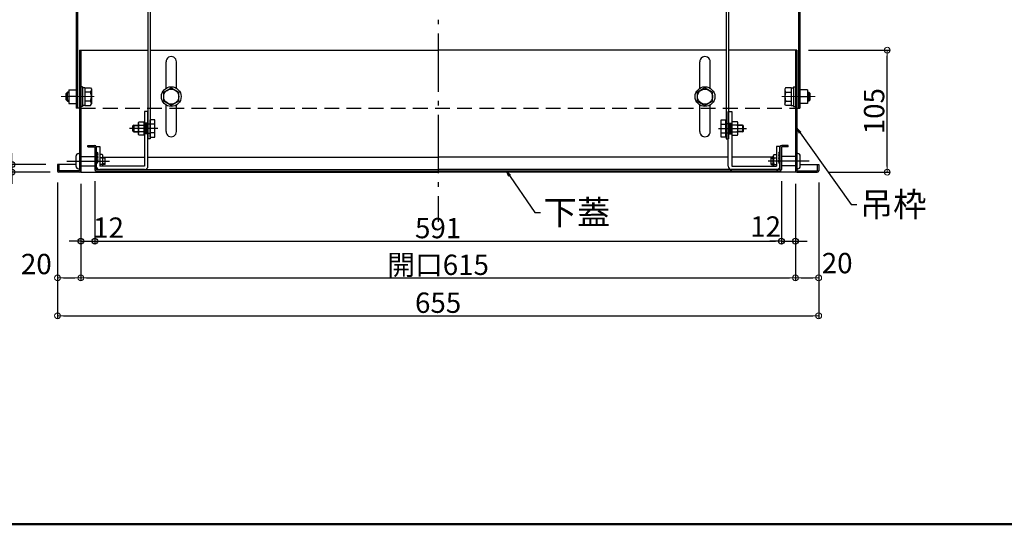
# Model space of a CAD drawing. Extents: x 10100 to 14100, y -3400 to -630.
# Drawn here: x 10525 to 11372, y -3400 to -2966 of the extents above; entities that cross this region are included whole.
import ezdxf

# ---------------------------------------------------------------- set-up
doc = ezdxf.new("R2010")
doc.units = 0
doc.header["$LTSCALE"] = 10
doc.header["$MEASUREMENT"] = 0
for name, pattern in [('CENTER', [12, 5, -0.8, 0.4, -0.8, 5]), ('HIDDEN', [9.525, 6.35, -3.175]), ('KIN-CENTER3', [10, 7, -1, 1, -1]), ('KIN-HIDDEN2', [4.5, 3, -1.5]), ('KIN-HIDDEN3', [2, 1.5, -0.5])]:
    doc.linetypes.add(name, pattern=pattern)
doc.layers.get('0').update_dxf_attribs({"color": 4, "linetype": 'CONTINUOUS'})
doc.layers.get('DEFPOINTS').update_dxf_attribs({"linetype": 'CONTINUOUS'})
for name, color, linetype in [('02壁', 9, 'CONTINUOUS'), ('08文字', 21, 'CONTINUOUS'), ('1', 3, 'CONTINUOUS'), ('CYA_M', 4, 'CONTINUOUS'), ('GRE_M', 3, 'CONTINUOUS'), ('HIDDEN', 3, 'HIDDEN'), ('MAZ_M', 6, 'CONTINUOUS'), ('MAZ_SSD', 213, 'KIN-HIDDEN2'), ('mekakushi', 7, 'CONTINUOUS'), ('PARTS2', 210, 'KIN-HIDDEN3'), ('PARTS3', 101, 'CONTINUOUS'), ('PARTS_SIN', 171, 'KIN-CENTER3'), ('RED_M', 1, 'CONTINUOUS'), ('RED_SS', 13, 'CONTINUOUS'), ('SUNPO', 3, 'CONTINUOUS'), ('ZUMENWAKU', 190, 'CONTINUOUS'), ('中心線', 230, 'CENTER')]:
    doc.layers.add(name, color=color, linetype=linetype)
doc.layers.add('CENTER', color=5, linetype='CENTER', lineweight=18)
doc.layers.add('SUNPOU', color=7, linetype='CONTINUOUS', lineweight=18)
doc.styles.get("Standard").update_dxf_attribs({"font": 'simplex.shx', "width": 0.7, "bigfont": 'bigfont.shx'})
doc.dimstyles.new('一般寸法', dxfattribs={"dimscale": 5, "dimtxt": 3.5, "dimasz": 1, "dimexe": 0.5, "dimexo": 2, "dimgap": 0.5, "dimtad": 1, "dimdec": 0, "dimzin": 9, "dimdsep": 46, "dimtxsty": 'Standard', "dimblk1": 'ORIGIN', "dimblk2": 'ORIGIN', "dimsah": 1, "dimcen": 1, "dimclrd": 11, "dimclre": 11, "dimclrt": 2, "dimadec": 0, "dimazin": 2, "dimtfac": 1, "dimtdec": 0, "dimtmove": 2, "dimatfit": 3, "dimldrblk": 'OPEN', "dimfxl": 0, "dimtolj": 1, "dimtzin": 9, "dimarcsym": 0})

# ---------------------------------------------------------------- blocks, each defined once
blk = doc.blocks.new('_ORIGIN')
at = {"color": 0, "linetype": 'ByBlock'}
blk.add_line((0, 0), (-1, 0), dxfattribs=at)
blk.add_circle((0, 0), 0.5, dxfattribs=at)
blk = doc.blocks.new('*D5')
at = {"layer": 'DEFPOINTS', "color": 0}
for p in [(10577.68, -3096.92), (11192.48, -3096.92), (11192.48, -3187.9)]:
    blk.add_point(p, dxfattribs=at)
at = {"layer": 'SUNPOU', "color": 11, "lineweight": -2}
for p, q in [((10577.68, -3106.92), (10577.68, -3190.4)), ((11192.48, -3106.92), (11192.48, -3190.4)), ((10582.68, -3187.9), (11187.48, -3187.9))]:
    blk.add_line(p, q, dxfattribs=at)
at = {"layer": 'SUNPOU', "color": 11, "lineweight": -2, "xscale": 5, "yscale": 5, "zscale": 5, "rotation": 180}
blk.add_blockref('_ORIGIN', (10577.68, -3187.9), dxfattribs=at)
at = {"layer": 'SUNPOU', "color": 11, "lineweight": -2, "xscale": 5, "yscale": 5, "zscale": 5}
blk.add_blockref('_ORIGIN', (11192.48, -3187.9), dxfattribs=at)
at = {"layer": 'SUNPOU', "color": 2, "insert": (10885.08, -3176.65), "char_height": 17.5, "attachment_point": 5}
blk.add_mtext('\\A1;開口615', dxfattribs=at)
blk = doc.blocks.new('_OPEN')
at = {"color": 0, "linetype": 'ByBlock'}
for p, q in [((-1, 0.17), (0, 0)), ((0, 0), (-1, -0.17)), ((0, 0), (-1, 0))]:
    blk.add_line(p, q, dxfattribs=at)
blk = doc.blocks.new('*D6')
at = {"layer": 'DEFPOINTS', "color": 0}
for p in [(10557.68, -3095.72), (11212.48, -3095.72), (11212.48, -3220.51)]:
    blk.add_point(p, dxfattribs=at)
at = {"layer": 'SUNPOU', "color": 11, "lineweight": -2}
for p, q in [((10557.68, -3105.72), (10557.68, -3223.01)), ((11212.48, -3105.72), (11212.48, -3223.01)), ((10562.68, -3220.51), (11207.48, -3220.51))]:
    blk.add_line(p, q, dxfattribs=at)
at = {"layer": 'SUNPOU', "color": 11, "lineweight": -2, "xscale": 5, "yscale": 5, "zscale": 5, "rotation": 180}
blk.add_blockref('_ORIGIN', (10557.68, -3220.51), dxfattribs=at)
at = {"layer": 'SUNPOU', "color": 11, "lineweight": -2, "xscale": 5, "yscale": 5, "zscale": 5}
blk.add_blockref('_ORIGIN', (11212.48, -3220.51), dxfattribs=at)
at = {"layer": 'SUNPOU', "color": 2, "insert": (10885.08, -3209.26), "char_height": 17.5, "attachment_point": 5}
blk.add_mtext('\\A1;655', dxfattribs=at)
blk = doc.blocks.new('*D7')
at = {"layer": 'DEFPOINTS', "color": 0}
for p in [(11192.48, -3096.92), (11212.48, -3095.72), (11212.48, -3187.9)]:
    blk.add_point(p, dxfattribs=at)
at = {"layer": 'SUNPOU', "color": 11, "lineweight": -2}
for p, q in [((11192.48, -3106.92), (11192.48, -3190.4)), ((11212.48, -3105.72), (11212.48, -3190.4)), ((11197.48, -3187.9), (11207.48, -3187.9))]:
    blk.add_line(p, q, dxfattribs=at)
at = {"layer": 'SUNPOU', "color": 11, "lineweight": -2, "xscale": 5, "yscale": 5, "zscale": 5, "rotation": 180}
blk.add_blockref('_ORIGIN', (11192.48, -3187.9), dxfattribs=at)
at = {"layer": 'SUNPOU', "color": 11, "lineweight": -2, "xscale": 5, "yscale": 5, "zscale": 5}
blk.add_blockref('_ORIGIN', (11212.48, -3187.9), dxfattribs=at)
at = {"layer": 'SUNPOU', "color": 2, "insert": (11228.39, -3175.18), "char_height": 17.5, "attachment_point": 5}
blk.add_mtext('\\A1;20', dxfattribs=at)
blk = doc.blocks.new('*D8')
at = {"layer": 'DEFPOINTS', "color": 0}
for p in [(10557.68, -3095.72), (10577.68, -3096.92), (10577.68, -3187.9)]:
    blk.add_point(p, dxfattribs=at)
at = {"layer": 'SUNPOU', "color": 11, "lineweight": -2}
for p, q in [((10557.68, -3105.72), (10557.68, -3190.4)), ((10577.68, -3106.92), (10577.68, -3190.4)), ((10562.68, -3187.9), (10572.68, -3187.9))]:
    blk.add_line(p, q, dxfattribs=at)
at = {"layer": 'SUNPOU', "color": 11, "lineweight": -2, "xscale": 5, "yscale": 5, "zscale": 5, "rotation": 180}
blk.add_blockref('_ORIGIN', (10557.68, -3187.9), dxfattribs=at)
at = {"layer": 'SUNPOU', "color": 11, "lineweight": -2, "xscale": 5, "yscale": 5, "zscale": 5}
blk.add_blockref('_ORIGIN', (10577.68, -3187.9), dxfattribs=at)
at = {"layer": 'SUNPOU', "color": 2, "insert": (10539.41, -3175.97), "char_height": 17.5, "attachment_point": 5}
blk.add_mtext('\\A1;20', dxfattribs=at)
blk = doc.blocks.new('*D9')
at = {"layer": 'DEFPOINTS', "color": 0}
for p in [(10452.63, -2696.92), (10599.78, -2696.92), (10561.36, -3096.92)]:
    blk.add_point(p, dxfattribs=at)
at = {"layer": 'SUNPOU', "color": 11, "lineweight": -2}
for p, q in [((10589.78, -2696.92), (10450.13, -2696.92)), ((10452.63, -3091.92), (10452.63, -2701.92)), ((10551.36, -3096.92), (10450.13, -3096.92))]:
    blk.add_line(p, q, dxfattribs=at)
at = {"layer": 'SUNPOU', "color": 11, "lineweight": -2, "xscale": 5, "yscale": 5, "zscale": 5}
for p, rotation in [((10452.63, -2696.92), 90), ((10452.63, -3096.92), 270)]:
    blk.add_blockref('_ORIGIN', p, dxfattribs=dict(at, rotation=rotation))
at = {"layer": 'SUNPOU', "color": 2, "insert": (10436.8, -2896.92), "char_height": 17.5, "attachment_point": 5, "rotation": 90}
blk.add_mtext('\\A1;Ｈ(min400～max1200)', dxfattribs=at)
blk = doc.blocks.new('*D17')
at = {"layer": 'DEFPOINTS', "color": 0}
for p in [(11193.68, -2991.92), (11271.44, -2991.92), (11211.28, -3096.92)]:
    blk.add_point(p, dxfattribs=at)
at = {"layer": 'SUNPOU', "color": 11, "lineweight": -2}
for p, q in [((11203.68, -2991.92), (11273.94, -2991.92)), ((11271.44, -3091.92), (11271.44, -2996.92)), ((11221.28, -3096.92), (11273.94, -3096.92))]:
    blk.add_line(p, q, dxfattribs=at)
at = {"layer": 'SUNPOU', "color": 11, "lineweight": -2, "xscale": 5, "yscale": 5, "zscale": 5}
for p, rotation in [((11271.44, -2991.92), 90), ((11271.44, -3096.92), 270)]:
    blk.add_blockref('_ORIGIN', p, dxfattribs=dict(at, rotation=rotation))
at = {"layer": 'SUNPOU', "color": 2, "insert": (11260.19, -3044.42), "char_height": 17.5, "attachment_point": 5, "rotation": 90}
blk.add_mtext('\\A1;105', dxfattribs=at)
blk = doc.blocks.new('AWD_10')
at = {"layer": 'PARTS3'}
blk.add_line((-5, 0), (5, 0), dxfattribs=at)
for centre, end in [((-3.75, 0), 180), ((-2.5, 0), 120), ((-1.25, 0), 120), ((0, 0), 120), ((1.25, 0), 120), ((2.5, 0), 120), ((3.75, 0), 120)]:
    blk.add_arc(centre, 1.25, 0, end, dxfattribs=at)
blk = doc.blocks.new('*D69')
at = {"layer": '02壁', "color": 11, "lineweight": -2}
for p, q in [((10577.68, -3106.92), (10577.68, -3158.79)), ((10589.78, -3104.72), (10589.78, -3158.79)), ((10572.68, -3156.29), (10567.68, -3156.29)), ((10577.68, -3156.29), (10589.78, -3156.29)), ((10594.78, -3156.29), (10599.78, -3156.29))]:
    blk.add_line(p, q, dxfattribs=at)
at = {"layer": 'DEFPOINTS', "color": 0}
for p in [(10577.68, -3096.92), (10589.78, -3094.72), (10589.78, -3156.29)]:
    blk.add_point(p, dxfattribs=at)
at = {"layer": '02壁', "color": 11, "lineweight": -2, "xscale": 5, "yscale": 5, "zscale": 5}
blk.add_blockref('_ORIGIN', (10577.68, -3156.29), dxfattribs=at)
at = {"layer": '02壁', "color": 11, "lineweight": -2, "xscale": 5, "yscale": 5, "zscale": 5, "rotation": 180}
blk.add_blockref('_ORIGIN', (10589.78, -3156.29), dxfattribs=at)
at = {"layer": '02壁', "color": 2, "insert": (10601.52, -3144.67), "char_height": 17.5, "attachment_point": 5}
blk.add_mtext('\\A1;12', dxfattribs=at)
blk = doc.blocks.new('*D70')
at = {"layer": '02壁', "color": 11, "lineweight": -2}
for p, q in [((10589.78, -3104.72), (10589.78, -3158.79)), ((11180.38, -3104.72), (11180.38, -3158.79)), ((10594.78, -3156.29), (11175.38, -3156.29))]:
    blk.add_line(p, q, dxfattribs=at)
at = {"layer": 'DEFPOINTS', "color": 0}
for p in [(10589.78, -3094.72), (11180.38, -3094.72), (11180.38, -3156.29)]:
    blk.add_point(p, dxfattribs=at)
at = {"layer": '02壁', "color": 11, "lineweight": -2, "xscale": 5, "yscale": 5, "zscale": 5, "rotation": 180}
blk.add_blockref('_ORIGIN', (10589.78, -3156.29), dxfattribs=at)
at = {"layer": '02壁', "color": 11, "lineweight": -2, "xscale": 5, "yscale": 5, "zscale": 5}
blk.add_blockref('_ORIGIN', (11180.38, -3156.29), dxfattribs=at)
at = {"layer": '02壁', "color": 2, "insert": (10885.08, -3145.04), "char_height": 17.5, "attachment_point": 5}
blk.add_mtext('\\A1;591', dxfattribs=at)
blk = doc.blocks.new('*D71')
at = {"layer": '02壁', "color": 11, "lineweight": -2}
for p, q in [((11180.38, -3104.72), (11180.38, -3158.79)), ((11192.48, -3106.92), (11192.48, -3158.79)), ((11175.38, -3156.29), (11170.38, -3156.29)), ((11180.38, -3156.29), (11192.48, -3156.29)), ((11197.48, -3156.29), (11202.48, -3156.29))]:
    blk.add_line(p, q, dxfattribs=at)
at = {"layer": 'DEFPOINTS', "color": 0}
for p in [(11180.38, -3094.72), (11192.48, -3096.92), (11192.48, -3156.29)]:
    blk.add_point(p, dxfattribs=at)
at = {"layer": '02壁', "color": 11, "lineweight": -2, "xscale": 5, "yscale": 5, "zscale": 5}
blk.add_blockref('_ORIGIN', (11180.38, -3156.29), dxfattribs=at)
at = {"layer": '02壁', "color": 11, "lineweight": -2, "xscale": 5, "yscale": 5, "zscale": 5, "rotation": 180}
blk.add_blockref('_ORIGIN', (11192.48, -3156.29), dxfattribs=at)
at = {"layer": '02壁', "color": 2, "insert": (11166.81, -3143.7), "char_height": 17.5, "attachment_point": 5}
blk.add_mtext('\\A1;12', dxfattribs=at)
blk = doc.blocks.new('*D95')
at = {"layer": 'DEFPOINTS', "color": 0}
for p in [(10557.68, -3090.42), (10518.4, -3096.92), (10559.09, -3096.92)]:
    blk.add_point(p, dxfattribs=at)
at = {"layer": 'SUNPO', "color": 11, "lineweight": -2}
for p, q in [((10518.4, -3085.42), (10518.4, -3080.42)), ((10547.68, -3090.42), (10515.9, -3090.42)), ((10518.4, -3090.42), (10518.4, -3096.92)), ((10549.09, -3096.92), (10515.9, -3096.92)), ((10518.4, -3101.92), (10518.4, -3106.92))]:
    blk.add_line(p, q, dxfattribs=at)
at = {"layer": 'SUNPO', "color": 11, "lineweight": -2, "xscale": 5, "yscale": 5, "zscale": 5}
for p, rotation in [((10518.4, -3090.42), 270), ((10518.4, -3096.92), 90)]:
    blk.add_blockref('_ORIGIN', p, dxfattribs=dict(at, rotation=rotation))
at = {"layer": 'SUNPO', "color": 2, "insert": (10503.4, -3093.67), "char_height": 17.5, "attachment_point": 5, "rotation": 90}
blk.add_mtext('\\A1;7', dxfattribs=at)

msp = doc.modelspace()

# ---------------------------------------------------------------- linework, layer by layer
for p, q in [((10635.38, -2836.11), (10635.38, -3068.33)), ((10637.38, -2836.11), (10637.38, -3068.33)), ((11132.78, -2836.11), (11132.78, -3068.33)), ((11134.78, -2836.11), (11134.78, -3068.33)), ((10573.78, -2928.92), (10573.78, -3041.92)), ((10574.98, -2928.92), (10574.98, -3041.92)), ((11195.18, -2928.92), (11195.18, -3041.92)), ((11196.38, -2928.92), (11196.38, -3041.92)), ((10576.48, -2991.92), (10635.38, -2991.92)), ((10576.48, -2991.92), (10576.48, -3095.72)), ((10577.68, -2991.92), (10577.68, -3096.92)), ((10637.38, -2991.92), (10885.08, -2991.92)), ((11132.78, -2991.92), (10885.08, -2991.92)), ((11193.68, -2991.92), (11134.78, -2991.92)), ((11192.48, -2991.92), (11192.48, -3096.92)), ((11193.68, -2991.92), (11193.68, -3095.72)), ((10650.98, -3024.71), (10650.98, -3001.92)), ((10659.98, -3024.71), (10659.98, -3001.98)), ((11110.18, -3024.71), (11110.18, -3001.98)), ((11119.18, -3024.71), (11119.18, -3001.92)), ((10573.78, -3031.92), (10567.28, -3031.92)), ((11196.38, -3031.92), (11202.88, -3031.92)), ((10650.98, -3061.92), (10650.98, -3039.14)), ((10659.98, -3061.86), (10659.98, -3039.14)), ((11110.18, -3061.86), (11110.18, -3039.14)), ((11119.18, -3061.92), (11119.18, -3039.14)), ((10583.78, -3073.92), (10589.48, -3073.92)), ((10583.78, -3075.12), (10583.78, -3073.92)), ((11186.38, -3073.92), (11180.68, -3073.92)), ((11186.38, -3075.12), (11186.38, -3073.92)), ((10583.78, -3075.12), (10589.78, -3075.12)), ((10589.78, -3075.12), (10589.78, -3094.72)), ((10590.98, -3075.42), (10590.98, -3094.72)), ((11179.18, -3075.42), (11179.18, -3094.72)), ((11186.38, -3075.12), (11180.38, -3075.12)), ((11180.38, -3075.12), (11180.38, -3094.72)), ((10557.68, -3090.42), (10557.68, -3095.72)), ((10573.58, -3090.42), (10557.68, -3090.42)), ((10558.88, -3090.42), (10558.88, -3095.72)), ((10596.77, -3083.92), (10632.48, -3083.92)), ((10635.48, -3083.92), (10885.08, -3083.92)), ((11134.68, -3083.92), (10885.08, -3083.92)), ((11173.39, -3083.92), (11137.68, -3083.92)), ((11196.58, -3090.42), (11212.48, -3090.42)), ((11211.28, -3090.42), (11211.28, -3095.72)), ((11212.48, -3090.42), (11212.48, -3095.72)), ((10576.48, -3095.72), (10558.88, -3095.72)), ((10576.48, -3096.92), (10558.88, -3096.92)), ((10577.68, -3096.92), (10885.08, -3096.92)), ((10590.98, -3094.72), (10885.08, -3094.72)), ((10590.98, -3095.92), (10885.08, -3095.92)), ((11179.18, -3094.72), (10885.08, -3094.72)), ((11179.18, -3095.92), (10885.08, -3095.92)), ((11192.48, -3096.92), (10885.08, -3096.92)), ((11193.68, -3095.72), (11211.28, -3095.72)), ((11193.68, -3096.92), (11211.28, -3096.92))]:
    msp.add_line(p, q)
for centre in [(10655.48, -3031.92), (11114.68, -3031.92)]:
    msp.add_circle(centre, 6.5)
for centre, radius, start, end in [((10655.48, -3001.92), 4.5, 359.23538, 179.99985), ((11114.68, -3001.92), 4.5, 0.00015, 180.76462), ((10655.48, -3061.92), 4.5, 180.00016, 0.76462), ((11114.68, -3061.92), 4.5, 179.23538, 359.99984), ((10589.48, -3075.42), 1.5, 0, 90), ((11180.68, -3075.42), 1.5, 90, 180), ((10558.88, -3095.72), 1.2, 180, 270), ((10576.48, -3095.72), 1.2, 270, 0), ((10590.98, -3094.72), 1.2, 180, 270), ((11179.18, -3094.72), 1.2, 270, 0), ((11193.68, -3095.72), 1.2, 180, 270), ((11211.28, -3095.72), 1.2, 270, 0)]:
    msp.add_arc(centre, radius, start, end)
at = {"layer": '1', "color": 7}
for p, q in [((10598.67, -3084.96), (10596.77, -3084.96)), ((10598.67, -3089.88), (10596.77, -3089.88)), ((11171.49, -3084.96), (11173.39, -3084.96)), ((11171.49, -3089.88), (11173.39, -3089.88))]:
    msp.add_line(p, q, dxfattribs=at)
at = {"layer": 'CENTER'}
for p, q in [((10560.74, -3031.92), (10589.32, -3031.92)), ((11209.42, -3031.92), (11180.84, -3031.92))]:
    msp.add_line(p, q, dxfattribs=at)
at = {"layer": 'CYA_M'}
for p, q in [((10573.58, -3091.92), (10573.58, -3082.92)), ((10575.58, -3080.92), (10576.48, -3080.92)), ((11194.58, -3080.92), (11193.58, -3080.92)), ((11196.58, -3091.92), (11196.58, -3082.92)), ((10577.78, -3083.42), (10589.78, -3083.42)), ((10577.78, -3091.42), (10589.78, -3091.42)), ((10598.67, -3084.42), (10596.77, -3084.42)), ((10598.67, -3084.96), (10596.77, -3084.96)), ((10598.67, -3089.88), (10596.77, -3089.88)), ((10598.67, -3090.42), (10596.77, -3090.42)), ((10598.67, -3090.42), (10598.67, -3084.42)), ((11171.49, -3084.42), (11173.39, -3084.42)), ((11171.49, -3090.42), (11171.49, -3084.42)), ((11171.49, -3084.96), (11173.39, -3084.96)), ((11171.49, -3089.88), (11173.39, -3089.88)), ((11171.49, -3090.42), (11173.39, -3090.42)), ((11192.38, -3083.42), (11180.38, -3083.42)), ((11192.38, -3091.42), (11180.38, -3091.42)), ((10575.58, -3093.92), (10576.48, -3093.92)), ((11194.58, -3093.92), (11193.58, -3093.92))]:
    msp.add_line(p, q, dxfattribs=at)
for centre, start, end in [((10575.58, -3082.92), 90, 180), ((11194.58, -3082.92), 0, 90), ((10575.58, -3091.92), 180, 270), ((11194.58, -3091.92), 270, 0)]:
    msp.add_arc(centre, 2, start, end, dxfattribs=at)
at = {"layer": 'GRE_M'}
for p, q in [((10637.38, -3068.33), (10635.38, -3068.33)), ((11132.78, -3068.33), (11134.78, -3068.33))]:
    msp.add_line(p, q, dxfattribs=at)
at = {"layer": 'HIDDEN', "color": 3, "linetype": 'HIDDEN', "ltscale": 0.2}
msp.add_line((10577.68, -3041.92), (11192.48, -3041.92), dxfattribs=at)
at = {"layer": 'MAZ_M'}
for p, q in [((10635.48, -3044.72), (10632.48, -3044.72)), ((10632.48, -3044.72), (10632.48, -3091.72)), ((10635.48, -3091.72), (10635.48, -3044.72)), ((11134.68, -3091.72), (11134.68, -3044.72)), ((11134.68, -3044.72), (11137.68, -3044.72)), ((11137.68, -3044.72), (11137.68, -3091.72)), ((10590.98, -3091.72), (10590.98, -3074.72)), ((10590.98, -3074.72), (10593.98, -3074.72)), ((10593.98, -3074.72), (10593.98, -3091.72)), ((11179.18, -3074.72), (11176.18, -3074.72)), ((11176.18, -3074.72), (11176.18, -3091.72)), ((11179.18, -3091.72), (11179.18, -3074.72)), ((10632.48, -3091.72), (10593.98, -3091.72)), ((11137.68, -3091.72), (11176.18, -3091.72)), ((10632.48, -3094.72), (10593.98, -3094.72))]:
    msp.add_line(p, q, dxfattribs=at)
for centre, start, end in [((10593.98, -3091.72), 180, 270), ((10632.48, -3091.72), 270, 0), ((11137.68, -3091.72), 180, 270), ((11176.18, -3091.72), 270, 0)]:
    msp.add_arc(centre, 3, start, end, dxfattribs=at)
at = {"layer": 'MAZ_SSD'}
for p, q in [((10635.48, -3054.83), (10632.48, -3054.83)), ((10633.23, -3054.83), (10633.23, -3063.83)), ((10633.98, -3054.83), (10633.98, -3063.83)), ((10634.73, -3054.83), (10634.73, -3063.83)), ((11134.68, -3054.83), (11137.68, -3054.83)), ((11135.43, -3054.83), (11135.43, -3063.83)), ((11136.18, -3054.83), (11136.18, -3063.83)), ((11136.93, -3054.83), (11136.93, -3063.83)), ((10635.48, -3063.83), (10632.48, -3063.83)), ((11134.68, -3063.83), (11137.68, -3063.83))]:
    msp.add_line(p, q, dxfattribs=at)
at = {"layer": 'mekakushi', "color": 7, "linetype": 'Continuous'}
for p, q in [((10579.28, -3023.42), (10577.68, -3023.42)), ((10579.28, -3023.42), (10579.28, -3040.42)), ((11190.88, -3023.42), (11190.88, -3040.42)), ((11190.88, -3023.42), (11192.48, -3023.42)), ((10565.08, -3029.12), (10566.28, -3027.92)), ((10565.08, -3034.72), (10565.08, -3029.12)), ((10566.28, -3035.92), (10566.28, -3027.92)), ((10567.28, -3027.92), (10566.28, -3027.92)), ((10567.28, -3025.92), (10567.28, -3037.92)), ((10567.28, -3025.92), (10573.78, -3025.92)), ((10581.28, -3024.22), (10579.28, -3024.22)), ((10581.28, -3024.22), (10581.28, -3039.62)), ((10581.28, -3024.42), (10586.09, -3024.42)), ((10586.09, -3028.18), (10581.28, -3028.18)), ((10586.09, -3024.42), (10586.78, -3025.62)), ((10586.78, -3025.62), (10586.78, -3038.22)), ((10648.98, -3028.17), (10655.48, -3024.42)), ((10648.98, -3035.68), (10648.98, -3028.17)), ((10655.48, -3024.42), (10661.98, -3028.17)), ((10661.98, -3035.68), (10661.98, -3028.17)), ((11114.68, -3024.42), (11108.18, -3028.17)), ((11108.18, -3035.68), (11108.18, -3028.17)), ((11121.18, -3028.17), (11114.68, -3024.42)), ((11121.18, -3035.68), (11121.18, -3028.17)), ((11184.07, -3024.42), (11183.38, -3025.62)), ((11183.38, -3025.62), (11183.38, -3038.22)), ((11188.88, -3024.42), (11184.07, -3024.42)), ((11184.07, -3028.18), (11188.88, -3028.18)), ((11188.88, -3024.22), (11188.88, -3039.62)), ((11188.88, -3024.22), (11190.88, -3024.22)), ((11202.88, -3025.92), (11196.38, -3025.92)), ((11202.88, -3025.92), (11202.88, -3037.92)), ((11202.88, -3027.92), (11203.88, -3027.92)), ((11205.08, -3029.12), (11203.88, -3027.92)), ((11203.88, -3035.92), (11203.88, -3027.92)), ((11205.08, -3034.72), (11205.08, -3029.12)), ((10566.28, -3035.92), (10565.08, -3034.72)), ((10566.28, -3035.92), (10567.28, -3035.92)), ((10567.28, -3037.92), (10573.78, -3037.92)), ((10579.28, -3040.42), (10577.68, -3040.42)), ((10581.28, -3039.62), (10579.28, -3039.62)), ((10586.09, -3035.67), (10581.28, -3035.67)), ((10581.28, -3039.42), (10586.09, -3039.42)), ((10586.09, -3039.42), (10586.78, -3038.22)), ((10655.48, -3039.43), (10648.98, -3035.68)), ((10661.98, -3035.68), (10655.48, -3039.43)), ((11108.18, -3035.68), (11114.68, -3039.43)), ((11114.68, -3039.43), (11121.18, -3035.68)), ((11184.07, -3039.42), (11183.38, -3038.22)), ((11184.07, -3035.67), (11188.88, -3035.67)), ((11188.88, -3039.42), (11184.07, -3039.42)), ((11188.88, -3039.62), (11190.88, -3039.62)), ((11190.88, -3040.42), (11192.48, -3040.42)), ((11202.88, -3037.92), (11196.38, -3037.92)), ((11203.88, -3035.92), (11202.88, -3035.92)), ((11203.88, -3035.92), (11205.08, -3034.72)), ((10576.48, -3041.92), (10573.78, -3041.92)), ((11193.68, -3041.92), (11196.38, -3041.92))]:
    msp.add_line(p, q, dxfattribs=at)
at = {"layer": 'mekakushi', "color": 3, "linetype": 'Continuous'}
for p, q in [((10567.28, -3028.55), (10565.66, -3028.55)), ((11202.88, -3028.55), (11204.51, -3028.55)), ((10567.28, -3035.3), (10565.66, -3035.3)), ((11202.88, -3035.3), (11204.51, -3035.3))]:
    msp.add_line(p, q, dxfattribs=at)
at = {"layer": 'mekakushi'}
for centre in [(10655.48, -3031.92), (11114.68, -3031.92)]:
    msp.add_circle(centre, 8.5, dxfattribs=at)
at = {"layer": 'mekakushi', "color": 7, "linetype": 'Continuous'}
for centre, radius, start, end in [((10583.89, -3026.3), 2.89, 319.4686, 0), ((10576.3, -3031.92), 10.48, 339.04986, 20.95014), ((11186.27, -3026.3), 2.89, 180, 220.5314), ((11193.86, -3031.92), 10.48, 159.04986, 200.95014), ((10583.89, -3037.55), 2.89, 0, 40.53139), ((11186.27, -3037.55), 2.89, 139.46861, 180)]:
    msp.add_arc(centre, radius, start, end, dxfattribs=at)
at = {"layer": 'PARTS2'}
for p, q in [((10632.48, -3055.33), (10637.48, -3055.33)), ((11137.68, -3055.33), (11132.68, -3055.33)), ((10632.48, -3063.33), (10637.48, -3063.33)), ((11137.68, -3063.33), (11132.68, -3063.33))]:
    msp.add_line(p, q, dxfattribs=at)
at = {"layer": 'PARTS3'}
for p, q in [((10596.02, -3081.8), (10593.98, -3081.8)), ((10596.77, -3091.64), (10596.77, -3083.21)), ((11173.39, -3091.64), (11173.39, -3083.21)), ((11174.14, -3081.8), (11176.18, -3081.8)), ((10596.02, -3084.61), (10593.98, -3084.61)), ((10596.02, -3090.24), (10593.98, -3090.24)), ((11174.14, -3084.61), (11176.18, -3084.61)), ((11174.14, -3090.24), (11176.18, -3090.24))]:
    msp.add_line(p, q, dxfattribs=at)
for centre, radius, start, end in [((10595.08, -3083.21), 1.69, 303.855, 56.145), ((11175.08, -3083.21), 1.69, 123.855, 236.145), ((10591.12, -3087.42), 5.65, 330.13699, 29.8628), ((10595.08, -3091.64), 1.69, 357.25137, 56.145), ((11179.04, -3087.42), 5.65, 150.1372, 209.86301), ((11175.08, -3091.64), 1.69, 123.855, 182.74863)]:
    msp.add_arc(centre, radius, start, end, dxfattribs=at)
at = {"layer": 'PARTS_SIN'}
for p, q in [((10643.95, -3059.33), (10619.64, -3059.33)), ((11126.22, -3059.33), (11150.53, -3059.33)), ((10565.79, -3087.42), (10602.28, -3087.42)), ((11204.37, -3087.42), (11168.96, -3087.42))]:
    msp.add_line(p, q, dxfattribs=at)
at = {"layer": 'RED_M', "linetype": 'Continuous'}
for p, q in [((10623.18, -3056.33), (10622.38, -3057.13)), ((10622.38, -3061.53), (10622.38, -3057.13)), ((10623.18, -3056.33), (10627.18, -3056.33)), ((10627.18, -3054.33), (10627.63, -3053.56)), ((10627.18, -3064.33), (10627.18, -3054.33)), ((10627.63, -3053.56), (10632.18, -3053.56)), ((10627.63, -3056.45), (10632.18, -3056.45)), ((10632.18, -3065.11), (10632.18, -3053.56)), ((10632.18, -3065.11), (10632.18, -3053.56)), ((10632.18, -3055.33), (10632.48, -3055.33)), ((10641.48, -3051.83), (10637.48, -3051.83)), ((10637.48, -3066.83), (10637.48, -3051.83)), ((10641.48, -3055.58), (10637.48, -3055.58)), ((10641.48, -3066.83), (10641.48, -3051.83)), ((11128.68, -3066.83), (11128.68, -3051.83)), ((11128.68, -3051.83), (11132.68, -3051.83)), ((11128.68, -3055.58), (11132.68, -3055.58)), ((11132.68, -3066.83), (11132.68, -3051.83)), ((11137.98, -3055.33), (11137.68, -3055.33)), ((11137.98, -3065.11), (11137.98, -3053.56)), ((11137.98, -3065.11), (11137.98, -3053.56)), ((11142.53, -3053.56), (11137.98, -3053.56)), ((11142.53, -3056.45), (11137.98, -3056.45)), ((11142.98, -3054.33), (11142.53, -3053.56)), ((11142.98, -3064.33), (11142.98, -3054.33)), ((11146.98, -3056.33), (11142.98, -3056.33)), ((11146.98, -3056.33), (11147.78, -3057.13)), ((11147.78, -3061.53), (11147.78, -3057.13)), ((10623.18, -3062.33), (10622.38, -3061.53)), ((10623.18, -3062.33), (10627.18, -3062.33)), ((10627.63, -3065.11), (10627.18, -3064.33)), ((10632.18, -3062.22), (10627.63, -3062.22)), ((10632.18, -3065.11), (10627.63, -3065.11)), ((10632.18, -3063.33), (10632.48, -3063.33)), ((10641.48, -3063.08), (10637.48, -3063.08)), ((11128.68, -3063.08), (11132.68, -3063.08)), ((11137.98, -3063.33), (11137.68, -3063.33)), ((11137.98, -3062.22), (11142.53, -3062.22)), ((11137.98, -3065.11), (11142.53, -3065.11)), ((11142.53, -3065.11), (11142.98, -3064.33)), ((11146.98, -3062.33), (11142.98, -3062.33)), ((11146.98, -3062.33), (11147.78, -3061.53)), ((10637.48, -3066.83), (10641.48, -3066.83)), ((11132.68, -3066.83), (11128.68, -3066.83))]:
    msp.add_line(p, q, dxfattribs=at)
for centre, radius, start, end in [((10629.74, -3055), 2.56, 180, 214.38425), ((10636.74, -3059.33), 9.55, 162.41205, 197.58795), ((11140.43, -3055), 2.56, 325.61575, 0), ((11133.43, -3059.33), 9.55, 342.41205, 17.58795), ((10629.74, -3063.66), 2.56, 145.61575, 180), ((11140.43, -3063.66), 2.56, 0, 34.38425)]:
    msp.add_arc(centre, radius, start, end, dxfattribs=at)
at = {"layer": 'RED_SS'}
for p, q in [((10622.64, -3056.87), (10627.18, -3056.87)), ((10623.18, -3056.33), (10623.18, -3062.33)), ((11147.52, -3056.87), (11142.98, -3056.87)), ((11146.98, -3056.33), (11146.98, -3062.33)), ((10622.64, -3061.79), (10627.18, -3061.79)), ((11147.52, -3061.79), (11142.98, -3061.79))]:
    msp.add_line(p, q, dxfattribs=at)
at = {"layer": 'ZUMENWAKU', "linetype": 'Continuous', "lineweight": 50}
msp.add_lwpolyline([(10100, -3400), (14100, -3400), (14100, -630), (10100, -630)], close=True, dxfattribs=at)
at = {"layer": '中心線'}
msp.add_line((10885.08, -2627.66), (10885.08, -3139.8), dxfattribs=at)

# ---------------------------------------------------------------- block references
at = {"layer": 'SUNPO', "xscale": -1, "rotation": 270}
msp.add_blockref('AWD_10', (10590.98, -3084.4), dxfattribs=at)
at = {"layer": 'SUNPO', "rotation": 90}
msp.add_blockref('AWD_10', (11179.18, -3084.4), dxfattribs=at)

# ---------------------------------------------------------------- texts
at = {"layer": '08文字', "color": 2, "char_height": 21, "attachment_point": 1}
for s, insert in [('吊枠', (11247.91, -3114.13)), ('下蓋', (10975.81, -3121.01))]:
    msp.add_mtext(s, dxfattribs=dict(at, insert=insert))

# ---------------------------------------------------------------- dimensions: what is measured, and where the dimension line sits
at = {"layer": '02壁'}
for base, p1, p2, picture, middle in [((10589.78, -3156.29), (10577.68, -3096.92), (10589.78, -3094.72), '*D69', (10601.52, -3144.67)), ((11192.48, -3156.29), (11180.38, -3094.72), (11192.48, -3096.92), '*D71', (11166.81, -3143.7))]:
    dim = msp.add_linear_dim(base=base, p1=p1, p2=p2, dimstyle='一般寸法', dxfattribs=at)
    dim.commit()
    dim.dimension.update_dxf_attribs({"geometry": picture, "text_midpoint": middle, "dimtype": 160})
dim = msp.add_linear_dim(base=(11180.38, -3156.29), p1=(10589.78, -3094.72), p2=(11180.38, -3094.72), dimstyle='一般寸法', dxfattribs=at)
dim.commit()
dim.dimension.update_dxf_attribs({"geometry": '*D70', "text_midpoint": (10885.08, -3145.04)})
at = {"layer": 'SUNPO'}
dim = msp.add_linear_dim(base=(10518.4045, -3096.9246), p1=(10557.6818, -3090.4245), p2=(10559.0904, -3096.9246), angle=90, dimstyle='一般寸法', dxfattribs=at)
dim.commit()
dim.dimension.update_dxf_attribs({"geometry": '*D95', "text_midpoint": (10503.4045, -3093.6745)})
at = {"layer": 'SUNPOU'}
dim = msp.add_linear_dim(base=(10452.63, -2696.92), p1=(10561.36, -3096.92), p2=(10599.78, -2696.92), angle=90, text='Ｈ(min400～max1200)', dimstyle='一般寸法', dxfattribs=at)
dim.commit()
dim.dimension.update_dxf_attribs({"geometry": '*D9', "text_midpoint": (10436.8, -2896.92)})
dim = msp.add_linear_dim(base=(11271.44, -2991.92), p1=(11211.28, -3096.92), p2=(11193.68, -2991.92), angle=90, dimstyle='一般寸法', dxfattribs=at)
dim.commit()
dim.dimension.update_dxf_attribs({"geometry": '*D17', "text_midpoint": (11260.19, -3044.42)})
for base, p1, p2, picture, middle in [((10577.68, -3187.9), (10557.68, -3095.72), (10577.68, -3096.92), '*D8', (10539.41, -3175.97)), ((11212.48, -3187.9), (11192.48, -3096.92), (11212.48, -3095.72), '*D7', (11228.39, -3175.18))]:
    dim = msp.add_linear_dim(base=base, p1=p1, p2=p2, dimstyle='一般寸法', dxfattribs=at)
    dim.commit()
    dim.dimension.update_dxf_attribs({"geometry": picture, "text_midpoint": middle, "dimtype": 160})
dim = msp.add_linear_dim(base=(11212.48, -3220.51), p1=(10557.68, -3095.72), p2=(11212.48, -3095.72), dimstyle='一般寸法', dxfattribs=at)
dim.commit()
dim.dimension.update_dxf_attribs({"geometry": '*D6', "text_midpoint": (10885.08, -3209.26)})
dim = msp.add_linear_dim(base=(11192.48, -3187.9), p1=(10577.68, -3096.92), p2=(11192.48, -3096.92), text='開口<>', dimstyle='一般寸法', dxfattribs=at)
dim.commit()
dim.dimension.update_dxf_attribs({"geometry": '*D5', "text_midpoint": (10885.08, -3176.65)})

# ---------------------------------------------------------------- leaders
at = {"layer": '08文字', "annotation_type": 0, "has_hookline": 1, "hookline_direction": 0}
for points, text_width in [([(11193.68, -3059.03), (11240.41, -3124.63), (11245.41, -3124.63)], 30.38), ([(10943.93, -3095.92), (10968.31, -3131.51), (10973.31, -3131.51)], 31.36)]:
    msp.add_leader(points, dimstyle='一般寸法', override={"dimgap": 0.5, "dimtad": 0}, dxfattribs=dict(at, text_width=text_width))

doc.saveas('drawing.dxf')
